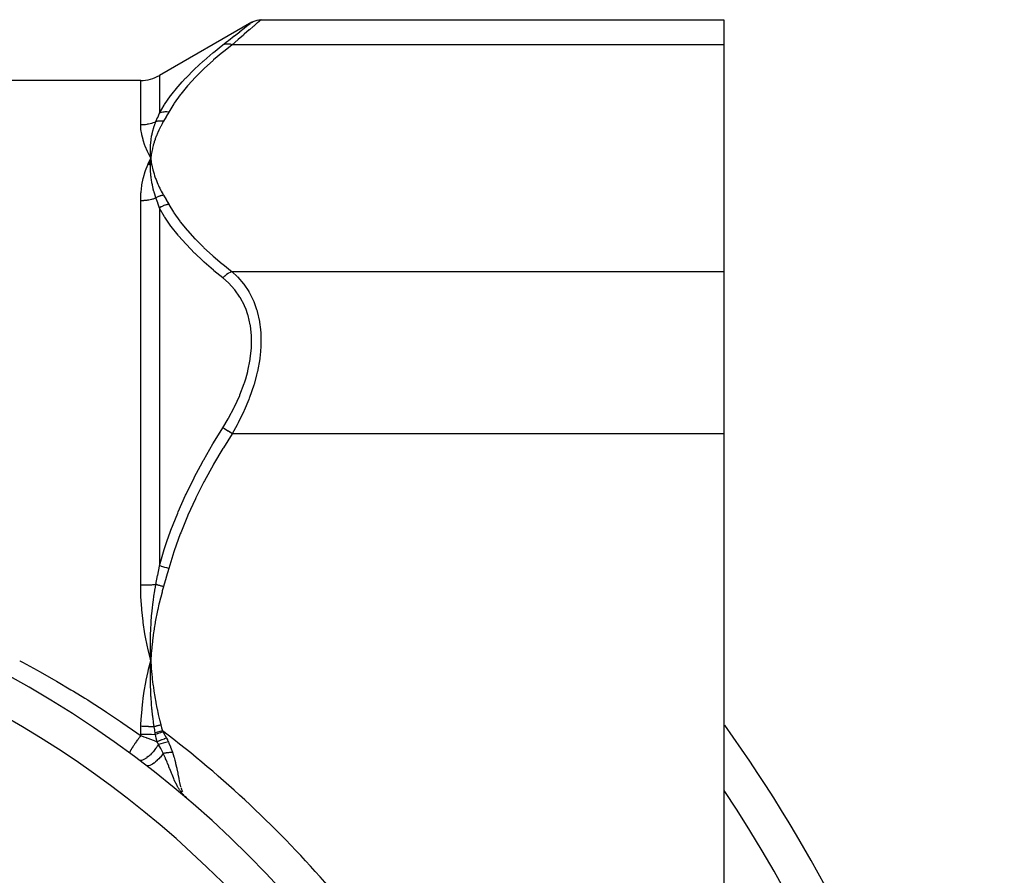
# Model space of a CAD drawing. Units: millimetres. Extents: x -282 to 477, y -301 to 301.
# Drawn here: x 230 to 282, y 27 to 73 of the extents above; entities that cross this region are included whole.
import ezdxf

# ---------------------------------------------------------------- set-up
doc = ezdxf.new("R2010")
doc.units = ezdxf.units.MM
doc.linetypes.add('DASHED', pattern=[9.652, 8.128, -1.524])
doc.layers.add('nevidi', color=4, linetype='DASHED')

msp = doc.modelspace()

# ---------------------------------------------------------------- linework, layer by layer
at = {"color": 2}
for p, q in [((241.939, 72.865), (237.008, 70.018)), ((241.931, 72.858), (241.939, 72.865)), ((242.439, 72.999), (267.171, 72.999)), ((267.171, 72.999), (267.171, 71.659)), ((267.171, 71.659), (267.171, 59.535)), ((236.008, 69.75), (168.334, 69.75)), ((236.439, 65.248), (236.544, 65.597)), ((236.468, 65.246), (236.544, 65.597)), ((236.483, 65.245), (236.544, 65.597)), ((236.498, 65.244), (236.544, 65.597)), ((236.512, 65.243), (236.541, 65.564)), ((236.535, 65.439), (236.544, 65.597)), ((236.535, 65.439), (236.542, 65.58)), ((236.538, 65.44), (236.544, 65.597)), ((236.538, 65.44), (236.544, 65.597)), ((236.541, 65.44), (236.544, 65.597)), ((236.563, 65.441), (236.544, 65.597)), ((236.56, 65.441), (236.544, 65.597)), ((236.557, 65.441), (236.544, 65.597)), ((236.557, 65.441), (236.544, 65.597)), ((236.554, 65.44), (236.544, 65.597)), ((236.551, 65.44), (236.544, 65.597)), ((236.548, 65.44), (236.544, 65.597)), ((236.548, 65.44), (236.544, 65.597)), ((236.544, 65.44), (236.544, 65.597)), ((236.544, 65.44), (236.544, 65.597)), ((267.171, 59.535), (267.171, 50.874)), ((267.171, 50.874), (267.171, 26.626)), ((236.542, 38.704), (236.544, 38.75)), ((238.347, 31.512), (238.498, 31.368)), ((238.347, 31.512), (238.498, 31.368)), ((238.354, 31.508), (238.498, 31.368)), ((238.354, 31.508), (238.498, 31.368)), ((238.358, 31.505), (238.498, 31.368)), ((238.361, 31.503), (238.498, 31.368)), ((238.364, 31.5), (238.498, 31.368)), ((238.368, 31.498), (238.498, 31.368)), ((238.371, 31.496), (238.498, 31.368)), ((238.375, 31.493), (238.498, 31.368)), ((238.378, 31.491), (238.498, 31.368)), ((238.381, 31.488), (238.498, 31.368))]:
    msp.add_line(p, q, dxfattribs=at)
for points in [[(241.931, 72.858), (242.021, 72.904), (242.121, 72.943), (242.224, 72.97), (242.33, 72.987), (242.431, 72.992)], [(242.439, 72.999), (242.433, 72.993), (242.431, 72.992)], [(236.544, 65.597), (236.533, 65.749), (236.532, 65.767), (236.526, 65.909), (236.526, 65.918), (236.525, 65.936), (236.525, 65.946)], [(236.382, 65.253), (236.4, 65.294), (236.489, 65.488), (236.544, 65.597)], [(236.531, 65.423), (236.532, 65.44), (236.541, 65.564), (236.542, 65.58), (236.544, 65.597)], [(236.544, 38.75), (236.533, 39.055), (236.532, 39.091), (236.526, 39.378), (236.526, 39.397), (236.525, 39.433), (236.525, 39.454)], [(236.403, 38.169), (236.431, 38.291), (236.544, 38.75)], [(236.531, 38.382), (236.532, 38.428), (236.542, 38.698)], [(238.498, 31.368), (238.383, 31.474), (238.364, 31.494), (238.345, 31.514)]]:
    msp.add_lwpolyline(points, dxfattribs=at)
for centre, radius, start, end in [((236.008, 71.75), 2, 270, 300), ((202.171, -11.25), 56, 270, 90), ((202.171, -11.25), 80, 0, 35.58539)]:
    msp.add_arc(centre, radius, start, end, dxfattribs=at)
at = {"layer": 'nevidi', "color": 7, "linetype": 'Continuous'}
for p, q in [((267.171, 71.659), (240.895, 71.659)), ((237.008, 70.018), (237.008, 68.005)), ((236.008, 67.392), (236.008, 69.75)), ((236.008, 42.8), (236.008, 63.342)), ((237.008, 62.937), (237.008, 43.818)), ((267.171, 59.535), (240.895, 59.535)), ((267.171, 50.874), (240.895, 50.874)), ((236.542, 38.698), (236.542, 38.704)), ((236.008, 34.749), (236.008, 34.83)), ((237.902, 32.197), (237.898, 32.2)), ((238.213, 31.79), (238.234, 31.741)), ((238.29, 31.627), (238.31, 31.593))]:
    msp.add_line(p, q, dxfattribs=at)
for points in [[(240.395, 71.651), (240.644, 71.844), (240.679, 71.871), (240.698, 71.886), (241.009, 72.13), (241.026, 72.143), (241.299, 72.358), (241.313, 72.369), (241.541, 72.549), (241.552, 72.558), (241.73, 72.699), (241.739, 72.706), (241.861, 72.803), (241.867, 72.807), (241.929, 72.857)], [(242.431, 72.992), (242.372, 72.94), (242.367, 72.935), (242.334, 72.907), (242.247, 72.831), (242.239, 72.823), (242.064, 72.67), (242.052, 72.66), (242.021, 72.632), (241.827, 72.464), (241.813, 72.452), (241.543, 72.217), (241.526, 72.202), (241.501, 72.181), (241.217, 71.935), (241.198, 71.919), (240.895, 71.659)], [(237.008, 68.005), (237.265, 68.435), (237.282, 68.462), (237.605, 68.924), (237.625, 68.951), (237.986, 69.403), (238.009, 69.43), (238.229, 69.68), (238.407, 69.873), (238.43, 69.898), (238.862, 70.333), (238.887, 70.358), (239.349, 70.784), (239.376, 70.809), (239.867, 71.228), (239.896, 71.252), (240.395, 71.651)], [(240.895, 71.659), (240.425, 71.287), (240.396, 71.263), (239.904, 70.848), (239.876, 70.824), (239.413, 70.402), (239.387, 70.378), (238.954, 69.948), (238.93, 69.923), (238.53, 69.486), (238.508, 69.461), (238.144, 69.016), (238.125, 68.99), (237.799, 68.535), (237.782, 68.509), (237.508, 68.06)], [(240.895, 71.659), (240.883, 71.663), (240.801, 71.684), (240.792, 71.686), (240.774, 71.689), (240.693, 71.699), (240.684, 71.699), (240.667, 71.7), (240.589, 71.698), (240.58, 71.697), (240.564, 71.696), (240.49, 71.683), (240.482, 71.681), (240.467, 71.676), (240.398, 71.652), (240.395, 71.651)], [(236.821, 67.551), (236.911, 67.769), (236.916, 67.779), (236.916, 67.78), (237.006, 67.999), (237.008, 68.005)], [(237.508, 68.06), (237.504, 68.061), (237.407, 68.07), (237.397, 68.07), (237.383, 68.07), (237.38, 68.071), (237.301, 68.069), (237.291, 68.068), (237.251, 68.065), (237.248, 68.065), (237.197, 68.057), (237.188, 68.056), (237.124, 68.042), (237.122, 68.042), (237.097, 68.035), (237.089, 68.033), (237.008, 68.005)], [(237.508, 68.06), (237.376, 67.827), (237.369, 67.816), (237.231, 67.579), (237.228, 67.573)], [(236.008, 67.392), (236.08, 67.393), (236.086, 67.393), (236.113, 67.394), (236.168, 67.398), (236.173, 67.398), (236.254, 67.406), (236.259, 67.406), (236.34, 67.417), (236.345, 67.418), (236.39, 67.426), (236.426, 67.433), (236.431, 67.434), (236.511, 67.451), (236.516, 67.452), (236.595, 67.473), (236.6, 67.474), (236.659, 67.492), (236.677, 67.498), (236.682, 67.5), (236.759, 67.527), (236.764, 67.529), (236.821, 67.551)], [(236.544, 65.597), (236.525, 65.633), (236.382, 65.927), (236.366, 65.963), (236.248, 66.248), (236.235, 66.282), (236.142, 66.557), (236.133, 66.59), (236.067, 66.853), (236.06, 66.885), (236.022, 67.137), (236.019, 67.167), (236.009, 67.328), (236.008, 67.392)], [(236.525, 65.946), (236.525, 66.087), (236.526, 66.105), (236.531, 66.241), (236.532, 66.255), (236.533, 66.272), (236.534, 66.288), (236.544, 66.421), (236.546, 66.439), (236.561, 66.566), (236.564, 66.587), (236.566, 66.604), (236.569, 66.622), (236.59, 66.751), (236.593, 66.769), (236.616, 66.882), (236.623, 66.915), (236.627, 66.932), (236.63, 66.947), (236.662, 67.077), (236.667, 67.094), (236.694, 67.189), (236.709, 67.237), (236.714, 67.254), (236.717, 67.262), (236.762, 67.397), (236.769, 67.414), (236.796, 67.486), (236.821, 67.551)], [(237.228, 67.573), (237.163, 67.459), (237.147, 67.431), (237.075, 67.295), (237.06, 67.267), (236.993, 67.131), (236.979, 67.103), (236.917, 66.966), (236.905, 66.938), (236.848, 66.801), (236.837, 66.772), (236.786, 66.634), (236.776, 66.606), (236.73, 66.468), (236.721, 66.439), (236.68, 66.301), (236.673, 66.272), (236.637, 66.133), (236.631, 66.104), (236.601, 65.964), (236.595, 65.935), (236.571, 65.795), (236.566, 65.766), (236.547, 65.626), (236.544, 65.597)], [(237.228, 67.573), (237.198, 67.577), (237.192, 67.578), (237.155, 67.581), (237.149, 67.582), (237.126, 67.583), (237.123, 67.583), (237.112, 67.584), (237.106, 67.584), (237.069, 67.585), (237.064, 67.584), (237.027, 67.583), (237.021, 67.583), (237.02, 67.583), (237.017, 67.583), (236.985, 67.581), (236.979, 67.58), (236.943, 67.576), (236.938, 67.575), (236.917, 67.572), (236.914, 67.572), (236.902, 67.57), (236.897, 67.569), (236.862, 67.561), (236.857, 67.56), (236.822, 67.552), (236.821, 67.551)], [(236.821, 63.479), (236.779, 63.607), (236.773, 63.626), (236.744, 63.722), (236.728, 63.777), (236.722, 63.796), (236.717, 63.814), (236.682, 63.946), (236.678, 63.965), (236.647, 64.094), (236.643, 64.114), (236.639, 64.133), (236.63, 64.172), (236.609, 64.282), (236.605, 64.3), (236.581, 64.447), (236.578, 64.463), (236.578, 64.466), (236.569, 64.529), (236.558, 64.613), (236.556, 64.631), (236.542, 64.777), (236.54, 64.795), (236.537, 64.832), (236.534, 64.886), (236.531, 64.94), (236.53, 64.958), (236.526, 65.102), (236.525, 65.12), (236.525, 65.205), (236.525, 65.242), (236.526, 65.263), (236.526, 65.28), (236.531, 65.423)], [(236.544, 65.597), (236.551, 65.537), (236.564, 65.441), (236.574, 65.381), (236.59, 65.285), (236.602, 65.225), (236.622, 65.129), (236.635, 65.07), (236.659, 64.974), (236.674, 64.915), (236.701, 64.819), (236.719, 64.76), (236.75, 64.664), (236.77, 64.605), (236.804, 64.51), (236.826, 64.452), (236.863, 64.357), (236.887, 64.298), (236.928, 64.204), (236.954, 64.146), (236.998, 64.052), (237.026, 63.994), (237.073, 63.9), (237.104, 63.843), (237.154, 63.749), (237.187, 63.692), (237.228, 63.62)], [(236.008, 63.342), (236.008, 63.364), (236.022, 63.73), (236.025, 63.778), (236.067, 64.132), (236.074, 64.178), (236.142, 64.52), (236.153, 64.565), (236.247, 64.894), (236.262, 64.937), (236.382, 65.253)], [(236.008, 63.342), (236.085, 63.343), (236.091, 63.343), (236.113, 63.344), (236.172, 63.347), (236.178, 63.348), (236.259, 63.354), (236.264, 63.355), (236.345, 63.365), (236.351, 63.365), (236.39, 63.371), (236.431, 63.378), (236.436, 63.379), (236.516, 63.394), (236.521, 63.395), (236.6, 63.413), (236.605, 63.414), (236.659, 63.428), (236.682, 63.435), (236.688, 63.436), (236.764, 63.46), (236.769, 63.461), (236.821, 63.479)], [(237.228, 63.62), (237.212, 63.618), (237.207, 63.617), (237.172, 63.611), (237.166, 63.609), (237.131, 63.602), (237.128, 63.601), (237.126, 63.6), (237.125, 63.6), (237.09, 63.591), (237.085, 63.589), (237.05, 63.579), (237.044, 63.577), (237.022, 63.57), (237.02, 63.569), (237.01, 63.566), (237.004, 63.564), (236.97, 63.551), (236.965, 63.548), (236.931, 63.534), (236.926, 63.532), (236.919, 63.529), (236.917, 63.528), (236.893, 63.516), (236.887, 63.514), (236.855, 63.497), (236.849, 63.494), (236.821, 63.479)], [(237.008, 62.937), (236.919, 63.198), (236.916, 63.208), (236.916, 63.209), (236.823, 63.474), (236.821, 63.479)], [(237.228, 63.62), (237.363, 63.388), (237.369, 63.377), (237.505, 63.139), (237.508, 63.133)], [(237.508, 63.133), (237.416, 63.116), (237.406, 63.114), (237.38, 63.107), (237.377, 63.107), (237.31, 63.087), (237.301, 63.084), (237.249, 63.065), (237.246, 63.063), (237.206, 63.047), (237.197, 63.043), (237.122, 63.007), (237.12, 63.005), (237.106, 62.998), (237.098, 62.993), (237.011, 62.939), (237.008, 62.937)], [(240.395, 59.202), (239.925, 59.588), (239.896, 59.613), (239.404, 60.044), (239.376, 60.069), (239.305, 60.135), (238.913, 60.508), (238.887, 60.533), (238.454, 60.979), (238.43, 61.005), (238.031, 61.458), (238.008, 61.485), (237.644, 61.947), (237.625, 61.973), (237.407, 62.282), (237.3, 62.445), (237.282, 62.472), (237.008, 62.937)], [(237.508, 63.133), (237.765, 62.711), (237.782, 62.685), (238.105, 62.229), (238.125, 62.204), (238.487, 61.758), (238.508, 61.732), (238.907, 61.295), (238.93, 61.27), (239.362, 60.84), (239.387, 60.816), (239.849, 60.394), (239.876, 60.37), (240.367, 59.954), (240.396, 59.93), (240.895, 59.535)], [(240.895, 59.535), (240.891, 59.533), (240.809, 59.502), (240.792, 59.494), (240.782, 59.49), (240.701, 59.448), (240.684, 59.438), (240.675, 59.433), (240.597, 59.381), (240.58, 59.369), (240.572, 59.362), (240.497, 59.302), (240.482, 59.288), (240.474, 59.281), (240.405, 59.212), (240.395, 59.202)], [(240.895, 59.535), (241.165, 59.282), (241.178, 59.269), (241.197, 59.25), (241.507, 58.889), (241.523, 58.867), (241.787, 58.472), (241.795, 58.458), (241.809, 58.433), (242.038, 57.973), (242.05, 57.946), (242.203, 57.522), (242.227, 57.443), (242.236, 57.413), (242.358, 56.866), (242.364, 56.834), (242.413, 56.45), (242.428, 56.242), (242.43, 56.207), (242.433, 55.585), (242.431, 55.549), (242.413, 55.275), (242.372, 54.907), (242.367, 54.87), (242.247, 54.209), (242.239, 54.171), (242.203, 54.02), (242.064, 53.508), (242.052, 53.47), (241.827, 52.813), (241.813, 52.775), (241.787, 52.706), (241.543, 52.126), (241.526, 52.089), (241.217, 51.456), (241.198, 51.42), (241.165, 51.359), (240.895, 50.874)], [(240.395, 51.199), (240.679, 51.669), (240.698, 51.702), (241.009, 52.284), (241.026, 52.318), (241.299, 52.915), (241.313, 52.949), (241.541, 53.556), (241.552, 53.59), (241.619, 53.801), (241.73, 54.201), (241.739, 54.236), (241.861, 54.845), (241.867, 54.88), (241.929, 55.473), (241.931, 55.507), (241.932, 56.082), (241.93, 56.115), (241.869, 56.664), (241.864, 56.694), (241.744, 57.202), (241.736, 57.229), (241.62, 57.56), (241.561, 57.698), (241.55, 57.723), (241.323, 58.153), (241.309, 58.176), (241.04, 58.559), (241.023, 58.579), (240.716, 58.917), (240.697, 58.936), (240.395, 59.202)], [(237.008, 43.818), (237.265, 44.684), (237.282, 44.74), (237.407, 45.117), (237.605, 45.673), (237.625, 45.727), (237.986, 46.641), (238.009, 46.695), (238.407, 47.593), (238.43, 47.643), (238.862, 48.525), (238.887, 48.574), (239.305, 49.36), (239.349, 49.44), (239.376, 49.489), (239.867, 50.341), (239.896, 50.389), (240.395, 51.199)], [(240.895, 50.874), (240.883, 50.882), (240.801, 50.935), (240.792, 50.941), (240.774, 50.953), (240.693, 51.005), (240.684, 51.011), (240.667, 51.022), (240.589, 51.073), (240.58, 51.079), (240.564, 51.089), (240.49, 51.137), (240.482, 51.143), (240.467, 51.152), (240.398, 51.197), (240.395, 51.199)], [(240.895, 50.874), (240.425, 50.13), (240.396, 50.083), (239.904, 49.252), (239.876, 49.204), (239.413, 48.36), (239.387, 48.311), (238.954, 47.453), (238.93, 47.403), (238.53, 46.529), (238.508, 46.479), (238.144, 45.588), (238.125, 45.536), (237.799, 44.627), (237.782, 44.575), (237.508, 43.677)], [(236.821, 42.822), (236.912, 43.298), (236.916, 43.32), (236.916, 43.321), (237.006, 43.806), (237.008, 43.818)], [(237.508, 43.677), (237.504, 43.678), (237.407, 43.706), (237.397, 43.708), (237.383, 43.712), (237.38, 43.713), (237.301, 43.735), (237.291, 43.738), (237.251, 43.749), (237.248, 43.75), (237.197, 43.764), (237.188, 43.767), (237.125, 43.785), (237.122, 43.786), (237.097, 43.792), (237.089, 43.795), (237.008, 43.818)], [(237.508, 43.677), (237.376, 43.211), (237.369, 43.19), (237.231, 42.714), (237.228, 42.703)], [(236.008, 42.8), (236.08, 42.8), (236.086, 42.8), (236.113, 42.8), (236.167, 42.801), (236.173, 42.801), (236.254, 42.802), (236.259, 42.802), (236.34, 42.803), (236.345, 42.803), (236.39, 42.805), (236.425, 42.805), (236.431, 42.806), (236.51, 42.808), (236.516, 42.808), (236.594, 42.811), (236.6, 42.811), (236.659, 42.814), (236.677, 42.815), (236.682, 42.815), (236.758, 42.819), (236.764, 42.819), (236.821, 42.822)], [(236.544, 38.75), (236.525, 38.823), (236.382, 39.424), (236.366, 39.498), (236.247, 40.104), (236.234, 40.178), (236.142, 40.787), (236.132, 40.862), (236.067, 41.473), (236.06, 41.547), (236.022, 42.158), (236.02, 42.206), (236.019, 42.233), (236.008, 42.8)], [(236.525, 39.454), (236.525, 39.74), (236.526, 39.776), (236.531, 40.056), (236.532, 40.082), (236.533, 40.119), (236.534, 40.152), (236.544, 40.425), (236.546, 40.461), (236.561, 40.727), (236.564, 40.768), (236.566, 40.805), (236.569, 40.843), (236.59, 41.112), (236.593, 41.148), (236.616, 41.39), (236.623, 41.455), (236.627, 41.491), (236.63, 41.526), (236.662, 41.799), (236.667, 41.835), (236.695, 42.042), (236.709, 42.143), (236.714, 42.179), (236.717, 42.2), (236.762, 42.487), (236.769, 42.523), (236.796, 42.685), (236.821, 42.822)], [(237.228, 42.703), (237.163, 42.475), (237.147, 42.419), (237.075, 42.147), (237.06, 42.091), (236.993, 41.819), (236.979, 41.762), (236.917, 41.489), (236.905, 41.432), (236.848, 41.158), (236.837, 41.1), (236.786, 40.825), (236.776, 40.768), (236.73, 40.492), (236.721, 40.434), (236.68, 40.157), (236.673, 40.1), (236.637, 39.822), (236.631, 39.764), (236.601, 39.485), (236.595, 39.427), (236.571, 39.147), (236.566, 39.089), (236.547, 38.808), (236.544, 38.75)], [(237.228, 42.703), (237.198, 42.712), (237.192, 42.713), (237.155, 42.724), (237.149, 42.726), (237.126, 42.733), (237.123, 42.734), (237.112, 42.737), (237.106, 42.739), (237.069, 42.75), (237.064, 42.751), (237.027, 42.762), (237.021, 42.764), (237.02, 42.764), (237.017, 42.765), (236.985, 42.774), (236.979, 42.776), (236.943, 42.787), (236.938, 42.788), (236.917, 42.794), (236.914, 42.795), (236.902, 42.799), (236.897, 42.8), (236.862, 42.81), (236.857, 42.812), (236.822, 42.822), (236.821, 42.822)], [(229.539, 38.75), (229.552, 38.743), (229.681, 38.674), (230.47, 38.245), (230.598, 38.174), (231.38, 37.73), (231.507, 37.657), (232.281, 37.198), (232.407, 37.122), (233.02, 36.745), (233.173, 36.65), (233.298, 36.571), (234.056, 36.084), (234.18, 36.003), (234.931, 35.5), (235.053, 35.417), (235.796, 34.9), (235.917, 34.814), (236.008, 34.749)], [(236.544, 38.75), (236.546, 38.722), (236.565, 38.43), (236.567, 38.402), (236.592, 38.111), (236.595, 38.083), (236.625, 37.793), (236.628, 37.764), (236.663, 37.475), (236.667, 37.447), (236.708, 37.158), (236.712, 37.13), (236.758, 36.841), (236.762, 36.813), (236.814, 36.526), (236.819, 36.498), (236.875, 36.212), (236.881, 36.184), (236.943, 35.899), (236.949, 35.87), (237.016, 35.588), (237.023, 35.558), (237.085, 35.315)], [(236.019, 35.261), (236.022, 35.35), (236.05, 35.817), (236.059, 35.941), (236.105, 36.408), (236.119, 36.531), (236.146, 36.745), (236.182, 36.997), (236.201, 37.12), (236.282, 37.585), (236.305, 37.708), (236.403, 38.169)], [(236.729, 35.222), (236.695, 35.452), (236.688, 35.508), (236.669, 35.647), (236.654, 35.767), (236.653, 35.778), (236.646, 35.832), (236.616, 36.105), (236.611, 36.157), (236.603, 36.247), (236.593, 36.352), (236.586, 36.432), (236.582, 36.483), (236.562, 36.761), (236.559, 36.808), (236.556, 36.852), (236.551, 36.943), (236.544, 37.088), (236.542, 37.133), (236.532, 37.415), (236.531, 37.457), (236.53, 37.464), (236.529, 37.541), (236.526, 37.739), (236.525, 37.781), (236.526, 38.061), (236.526, 38.088), (236.526, 38.105), (236.526, 38.143), (236.531, 38.382)], [(237.085, 35.315), (237.081, 35.314), (237.076, 35.312), (237.04, 35.303), (237.035, 35.302), (236.999, 35.292), (236.995, 35.291), (236.967, 35.284), (236.965, 35.283), (236.959, 35.282), (236.954, 35.281), (236.918, 35.271), (236.914, 35.27), (236.878, 35.261), (236.874, 35.26), (236.846, 35.252), (236.843, 35.252), (236.839, 35.25), (236.834, 35.249), (236.8, 35.24), (236.795, 35.239), (236.761, 35.23), (236.756, 35.229), (236.729, 35.222)], [(237.085, 35.315), (237.124, 35.163), (237.126, 35.158), (237.168, 35.003), (237.168, 35.001)], [(236.008, 34.749), (236, 34.738), (235.955, 34.678), (235.95, 34.672), (235.941, 34.658), (235.921, 34.632), (235.892, 34.592), (235.887, 34.585), (235.863, 34.552), (235.845, 34.526), (235.83, 34.506), (235.826, 34.5), (235.789, 34.447), (235.771, 34.422), (235.77, 34.422), (235.766, 34.415), (235.718, 34.346), (235.713, 34.339), (235.709, 34.333), (235.701, 34.321), (235.66, 34.26), (235.656, 34.254), (235.652, 34.248), (235.636, 34.225), (235.61, 34.185), (235.606, 34.18), (235.592, 34.158), (235.578, 34.136), (235.565, 34.115), (235.561, 34.11), (235.539, 34.075), (235.528, 34.056), (235.524, 34.051), (235.522, 34.046), (235.495, 34.002), (235.49, 33.993), (235.488, 33.989), (235.485, 33.985), (235.461, 33.943), (235.459, 33.939), (235.459, 33.939), (235.452, 33.926), (235.439, 33.9), (235.437, 33.897), (235.433, 33.888), (235.428, 33.878), (235.423, 33.865), (235.422, 33.863), (235.417, 33.85), (235.415, 33.843), (235.414, 33.839), (235.413, 33.838), (235.411, 33.826), (235.411, 33.822), (235.411, 33.821), (235.411, 33.821), (235.414, 33.815)], [(236.008, 34.83), (236.008, 34.833), (236.011, 35.046), (236.011, 35.053), (236.019, 35.261)], [(236.008, 34.83), (236.085, 34.83), (236.284, 34.828), (236.29, 34.828), (236.336, 34.827), (236.563, 34.82), (236.569, 34.82), (236.581, 34.82), (236.797, 34.81)], [(236.008, 34.749), (236.023, 34.744), (236.085, 34.721), (236.147, 34.699), (236.173, 34.69), (236.296, 34.644), (236.322, 34.635), (236.323, 34.634), (236.336, 34.63), (236.444, 34.589), (236.47, 34.579), (236.581, 34.537), (236.591, 34.533), (236.616, 34.524), (236.735, 34.477), (236.76, 34.467), (236.817, 34.445), (236.878, 34.421), (236.888, 34.417)], [(236.019, 35.261), (236.085, 35.259), (236.09, 35.259), (236.17, 35.255), (236.175, 35.255), (236.252, 35.252), (236.255, 35.251), (236.257, 35.251), (236.26, 35.251), (236.339, 35.247), (236.344, 35.247), (236.422, 35.243), (236.427, 35.242), (236.495, 35.238), (236.5, 35.238), (236.505, 35.238), (236.51, 35.237), (236.587, 35.232), (236.592, 35.232), (236.668, 35.226), (236.672, 35.226), (236.729, 35.222)], [(236.782, 34.892), (236.765, 34.995), (236.763, 35.009), (236.756, 35.054), (236.755, 35.059), (236.73, 35.22), (236.729, 35.222)], [(237.168, 35.001), (237.041, 34.965), (237.038, 34.964), (237.035, 34.963), (236.908, 34.927), (236.905, 34.927), (236.902, 34.926), (236.782, 34.892)], [(236.797, 34.81), (236.789, 34.85), (236.789, 34.851), (236.782, 34.892), (236.782, 34.892)], [(237.2, 34.938), (237.101, 34.907), (237.099, 34.906), (237.064, 34.895), (237.06, 34.894), (236.996, 34.873), (236.994, 34.873), (236.925, 34.851), (236.922, 34.85), (236.893, 34.841), (236.891, 34.84), (236.797, 34.81)], [(236.888, 34.417), (236.842, 34.603), (236.84, 34.612), (236.84, 34.614), (236.817, 34.712), (236.798, 34.805), (236.797, 34.81)], [(237.168, 35.001), (237.184, 34.971), (237.184, 34.97), (237.2, 34.938), (237.2, 34.938)], [(237.2, 34.938), (237.218, 34.905), (237.285, 34.782), (237.289, 34.775), (237.38, 34.616), (237.382, 34.613)], [(236.955, 34.275), (236.899, 34.185), (236.899, 34.185), (236.897, 34.183), (236.894, 34.178), (236.828, 34.082), (236.827, 34.081), (236.826, 34.079), (236.822, 34.074), (236.752, 33.981), (236.751, 33.98), (236.749, 33.978), (236.746, 33.974), (236.672, 33.885), (236.67, 33.883), (236.669, 33.881), (236.665, 33.878), (236.589, 33.794), (236.587, 33.792), (236.585, 33.79), (236.583, 33.787), (236.505, 33.71), (236.503, 33.708), (236.501, 33.707), (236.499, 33.704), (236.421, 33.635), (236.418, 33.633), (236.417, 33.632), (236.415, 33.63), (236.338, 33.57), (236.336, 33.568), (236.334, 33.567), (236.332, 33.566), (236.259, 33.516), (236.255, 33.514), (236.254, 33.513), (236.253, 33.512), (236.183, 33.473), (236.179, 33.471), (236.178, 33.471), (236.177, 33.47), (236.112, 33.442), (236.109, 33.441), (236.107, 33.441), (236.107, 33.441), (236.048, 33.425), (236.044, 33.424), (236.043, 33.424), (235.991, 33.421), (235.988, 33.421), (235.987, 33.421), (235.986, 33.421), (235.942, 33.429), (235.939, 33.43), (235.939, 33.431), (235.938, 33.431), (235.906, 33.449)], [(237.382, 34.613), (237.26, 34.566), (237.257, 34.565), (237.254, 34.563), (237.13, 34.515), (237.127, 34.514), (237.125, 34.513), (237.004, 34.465), (237.002, 34.464), (236.999, 34.462), (236.888, 34.417)], [(236.955, 34.275), (236.95, 34.286), (236.925, 34.343), (236.924, 34.346), (236.888, 34.415), (236.888, 34.417)], [(237.486, 34.411), (237.355, 34.38), (237.352, 34.38), (237.349, 34.379), (237.216, 34.345), (237.213, 34.345), (237.21, 34.344), (237.081, 34.31), (237.078, 34.309), (237.075, 34.308), (236.955, 34.275)], [(237.209, 33.79), (237.205, 33.8), (237.094, 34.021), (237.088, 34.032), (237.087, 34.034), (237.077, 34.054), (236.958, 34.269), (236.955, 34.275)], [(237.382, 34.613), (237.435, 34.517), (237.437, 34.512), (237.449, 34.489), (237.485, 34.414), (237.486, 34.411)], [(237.486, 34.411), (237.519, 34.337), (237.598, 34.145), (237.603, 34.132), (237.7, 33.863), (237.701, 33.862), (237.703, 33.856)], [(237.209, 33.79), (237.142, 33.701), (237.138, 33.697), (237.137, 33.695), (237.135, 33.692), (237.06, 33.603), (237.056, 33.599), (237.055, 33.597), (237.053, 33.595), (236.976, 33.511), (236.972, 33.507), (236.971, 33.506), (236.969, 33.504), (236.89, 33.426), (236.886, 33.422), (236.886, 33.422), (236.884, 33.42), (236.804, 33.349), (236.801, 33.346), (236.801, 33.346), (236.799, 33.345), (236.72, 33.283), (236.718, 33.281), (236.717, 33.28), (236.716, 33.279), (236.639, 33.228), (236.637, 33.226), (236.636, 33.225), (236.635, 33.225), (236.562, 33.184), (236.56, 33.183), (236.559, 33.182), (236.559, 33.182), (236.491, 33.153), (236.489, 33.153), (236.488, 33.152), (236.426, 33.135), (236.425, 33.135), (236.424, 33.135), (236.423, 33.135), (236.369, 33.131), (236.368, 33.131), (236.367, 33.131), (236.367, 33.131), (236.32, 33.14), (236.32, 33.14), (236.319, 33.141), (236.319, 33.141), (236.286, 33.159)], [(237.703, 33.856), (237.671, 33.853), (237.666, 33.852), (237.629, 33.849), (237.624, 33.849), (237.586, 33.845), (237.582, 33.844), (237.579, 33.844), (237.544, 33.84), (237.539, 33.84), (237.501, 33.835), (237.497, 33.834), (237.459, 33.83), (237.454, 33.829), (237.451, 33.829), (237.416, 33.824), (237.412, 33.823), (237.374, 33.818), (237.37, 33.817), (237.332, 33.811), (237.328, 33.81), (237.325, 33.81), (237.291, 33.804), (237.286, 33.803), (237.249, 33.797), (237.245, 33.796), (237.21, 33.79)], [(238.345, 31.514), (238.329, 31.531), (238.261, 31.609), (238.223, 31.655), (238.205, 31.678), (238.163, 31.734), (238.148, 31.755), (238.115, 31.803), (238.096, 31.832), (238.08, 31.856), (238.045, 31.913), (238.016, 31.962), (237.98, 32.027), (237.965, 32.053), (237.949, 32.083), (237.883, 32.213), (237.871, 32.239), (237.859, 32.265), (237.858, 32.267), (237.802, 32.388), (237.772, 32.458), (237.768, 32.466), (237.759, 32.488), (237.755, 32.496), (237.686, 32.662), (237.668, 32.707), (237.655, 32.74), (237.636, 32.787), (237.6, 32.876), (237.565, 32.963), (237.551, 32.997), (237.518, 33.081), (237.51, 33.1), (237.507, 33.108), (237.457, 33.23), (237.442, 33.265), (237.414, 33.333), (237.363, 33.453), (237.341, 33.503), (237.325, 33.539), (237.31, 33.573), (237.212, 33.785), (237.21, 33.79)], [(237.703, 33.856), (237.779, 33.611), (237.791, 33.571), (237.826, 33.443), (237.862, 33.302), (237.872, 33.263), (237.916, 33.068), (237.93, 33.005), (237.938, 32.968), (237.986, 32.732), (237.987, 32.723), (237.994, 32.687), (238.039, 32.461), (238.044, 32.434), (238.045, 32.429), (238.088, 32.224), (238.095, 32.193), (238.1, 32.17), (238.142, 32.006)], [(238.15, 31.979), (238.162, 31.94), (238.204, 31.814)]]:
    msp.add_lwpolyline(points, dxfattribs=at)
for radius, start, end in [(54, 25.8084, 64.1916), (58, 40.77032, 52.88566), (78, 3.82642, 33.5179)]:
    msp.add_arc((202.171, -11.25), radius, start, end, dxfattribs=at)

doc.saveas('drawing.dxf')
